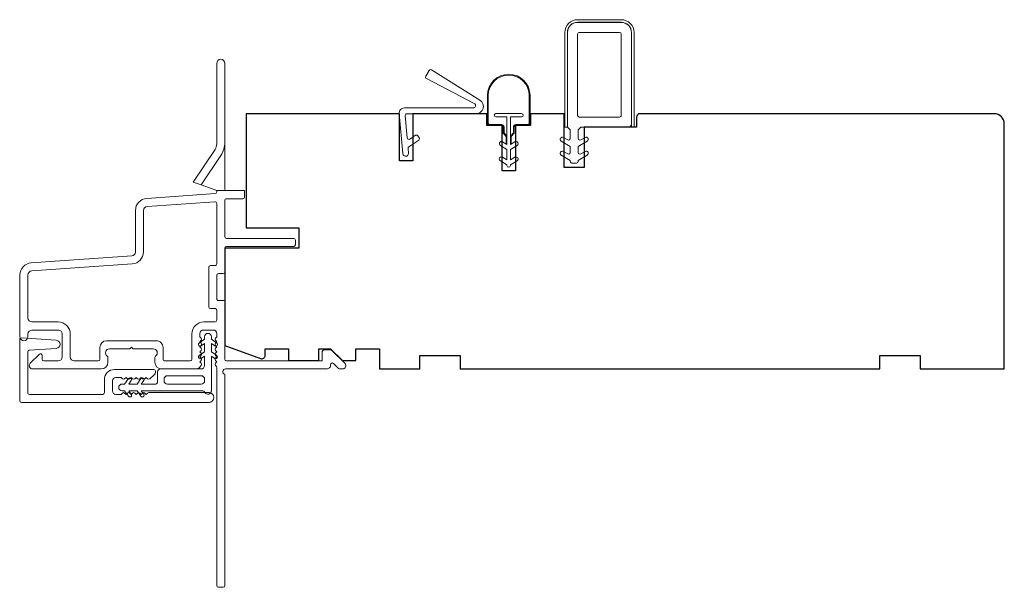
# Model space of a CAD drawing. Extents: x 4333 to 7254, y 2109 to 3560.
# Drawn here: x 5542 to 5688, y 2261 to 2345 of the extents above; entities that cross this region are included whole.
import ezdxf

# ---------------------------------------------------------------- set-up
doc = ezdxf.new("R2010")
doc.units = 0
doc.header["$LTSCALE"] = 250
doc.header["$MEASUREMENT"] = 0
for name, color, linetype, lineweight in [('Accessory Retainer Clip', 30, 'CONTINUOUS', 9), ('Casing', 142, 'CONTINUOUS', 15), ('Frame & Sash Cladding', 3, 'CONTINUOUS', 15), ('Nylon Clip', 6, 'CONTINUOUS', 15), ('Veneer', 7, 'CONTINUOUS', 5), ('Weather-Strip', 6, 'CONTINUOUS', 9), ('Wood', 7, 'CONTINUOUS', 25)]:
    doc.layers.add(name, color=color, linetype=linetype, lineweight=lineweight)

msp = doc.modelspace()

# ---------------------------------------------------------------- linework, layer by layer
at = {"layer": 'Accessory Retainer Clip'}
msp.add_lwpolyline([(5569.158984460169, 2289.508094674864, 0.7618582942800801), (5570.103373412974, 2289.768142447181), (5570.103373737744, 2294.944528610642), (5570.614636392507, 2294.586543090911, 1.000000000001577), (5570.906008884616, 2295.002671301758), (5570.103373737744, 2295.564675503585), (5570.103373737744, 2296.810112078005), (5570.614636392507, 2296.452126558273, 0.9999999999998163), (5570.906008884616, 2296.868254769135), (5570.103373737744, 2297.430258970948), (5570.103373737744, 2297.802107941672, 0.9999999999999999), (5569.087377801727, 2297.802107941672), (5569.087377801727, 2297.430258970948), (5568.28474265484, 2296.868254769135, 1.00000000000055), (5568.576115146949, 2296.452126558273), (5569.087377801727, 2296.810112078005), (5569.087377801727, 2295.564675503585), (5568.28474265484, 2295.002671301772, 1.00000000000055), (5568.576115146949, 2294.586543090911), (5569.087377801727, 2294.944528610642), (5569.087377801727, 2293.510125109664, -0.4142135623731283), (5568.587379801727, 2293.010127109665), (5562.568950933608, 2293.010127109665, 0.414213562373095), (5562.068952933623, 2292.510129109658), (5562.068952933623, 2291.018135079212, -0.4142135623722293), (5561.818953933616, 2290.768136079219), (5559.684553400963, 2290.768136079219), (5560.042538920679, 2291.279398733983, 0.9999999999999999), (5559.62641070984, 2291.570771226085), (5559.064406508027, 2290.768136079219), (5557.818969933593, 2290.768136079219), (5558.176955453338, 2291.279398733983, 0.9999999999999999), (5557.760827242484, 2291.570771226085), (5557.198823040657, 2290.768136079219), (5556.826974069932, 2290.768136079219, 0.9999999999999999), (5556.826974069932, 2289.75214014321), (5557.198823040657, 2289.75214014321), (5557.760827242484, 2288.949504996337, 1.000000000001118), (5558.176955453338, 2289.240877488424), (5557.818969933593, 2289.75214014321), (5559.064406508027, 2289.75214014321), (5559.62641070984, 2288.949504996337, 1.000000000001118), (5560.042538920679, 2289.240877488424), (5559.684553400963, 2289.75214014321), (5568.729465774624, 2289.75214014321, -0.264253664443773), (5569.158984460446, 2289.508094675017)], format="xyb", dxfattribs=at)
msp.add_lwpolyline([(5568.603379737717, 2290.752136143215, 0.4142135623729801), (5569.103377737716, 2291.252134143222), (5569.103377737716, 2291.510133109659, 0.4142135623731377), (5568.603379737717, 2292.010131109644), (5563.568946933607, 2292.010131109644, 0.414213562373095), (5563.068948933607, 2291.510133109659), (5563.068948933607, 2291.252134143222, 0.414213562373189), (5563.568946933607, 2290.752136143215)], format="xyb", close=True, dxfattribs=at)
at = {"layer": 'Casing'}
msp.add_lwpolyline([(5541.832459821409, 2288.03676962333), (5569.757404140517, 2288.03676962333, 0.9999999999999999), (5569.757404140517, 2289.486766385111), (5560.787590510387, 2289.486766385111, 0.1844835341116499), (5560.620923857539, 2289.423105223766), (5560.41259163295, 2289.236766570386), (5560.204258357218, 2289.423105523019, 0.3819665210971374), (5559.870925337047, 2289.423105231777), (5559.662593119632, 2289.236766570386), (5559.4542598439, 2289.423105523019, 0.3819665234440557), (5559.120926822201, 2289.423105230417), (5558.9125946063, 2289.236766567315), (5558.704261332095, 2289.423105521651, 0.3819660400188788), (5558.370928624849, 2289.423105513015), (5558.162596092981, 2289.236767203198), (5557.954262502797, 2289.423105804271, 0.3819660354965114), (5557.620929798504, 2289.423105233051), (5557.412597579649, 2289.236766573231), (5557.204264302491, 2289.423105524285, 0.3819660201635627), (5556.87093160818, 2289.423105521957), (5556.662599066331, 2289.236767223272), (5555.882431721388, 2289.236767223338, -0.414213562373095), (5555.382432721395, 2289.736766223345), (5555.382432721395, 2291.236763223336, -0.414213562373095), (5555.882431721402, 2291.736762223343), (5556.662599066331, 2291.736762223249), (5556.870931432262, 2291.550423727887, 0.3819658095751606), (5557.20426398961, 2291.55042328834), (5557.412597579649, 2291.736761889581), (5557.620930111356, 2291.550423579625, 0.3819660360937644), (5557.954262816042, 2291.550423568398), (5558.162596092981, 2291.736762519591), (5558.370928311648, 2291.550423859611, 0.3819660314666831), (5558.70426101335, 2291.550423285727), (5558.9125946063, 2291.736761883687), (5559.120927140946, 2291.550423577013, 0.3819660339737146), (5559.45425984422, 2291.550423569781), (5559.662593119632, 2291.736762522087), (5559.870925337062, 2291.550423860717, 0.3819665216101052), (5560.204258357553, 2291.550423569781), (5560.41259163295, 2291.736762522087), (5560.620923857554, 2291.550423868714, 0.38196650544906), (5560.954256841767, 2291.550423581197), (5561.615753588077, 2292.142084257859, 0.2134217652843943), (5561.782419921408, 2292.514761508755), (5561.782419921408, 2292.686760323319, 0.414213562373095), (5561.53242042147, 2292.936759823308), (5555.682432121408, 2292.936759823257, 0.414213562373095), (5554.182435121416, 2291.436762823265), (5554.182435121416, 2289.486766723261, -0.414213562373095), (5553.932435621406, 2289.236767223272), (5543.032457421417, 2289.236767223272, -0.414213562373095), (5542.782457921392, 2289.486766723261), (5542.782457921392, 2295.551394512455, -0.3939104756148944), (5543.015018337843, 2295.800785026244), (5547.024303321945, 2296.081141543342, 0.9328123432630172), (5547.023922708962, 2297.278242502958), (5541.849740316233, 2297.636750423328, 0.4346233595461618), (5541.582460321413, 2297.387348870623), (5541.582460321413, 2288.286769123326, 0.414213562373095)], format="xyb", close=True, dxfattribs=at)
at = {"layer": 'Frame & Sash Cladding'}
msp.add_line((5570.909880685387, 2319.560074009671), (5568.571071753278, 2320.411400460966), dxfattribs=at)
msp.add_lwpolyline([(5568.571071753278, 2320.411400460966), (5571.51455722675, 2324.806444770802, 0.148609529126052), (5572.109878285395, 2326.765180257753), (5572.109878285395, 2338.51003610967, 0.9999999999999999), (5570.909880685387, 2338.51003610967), (5570.909880685387, 2326.515957075237, -0.148609529126052), (5570.656192734255, 2325.681268657507), (5567.409887685397, 2320.834071461679)], format="xyb", close=True, dxfattribs=at)
for points in [[(5572.109878285395, 2326.765180257753), (5572.109878285395, 2319.81007350966, 0.414213562373095), (5572.359877785377, 2319.560074009671)], [(5570.723542060019, 2293.528194857281), (5570.846219810817, 2293.391036962224, -0.1844830881381219), (5570.909880685387, 2293.224370628894), (5570.909880685387, 2260.760191609668, 0.414213562373095), (5571.159880185369, 2260.510192109665), (5571.85987878537, 2260.510192109665, 0.4142135623731216), (5572.109878285366, 2260.760191609668), (5572.109878285366, 2292.222830349638, -0.8810176860692451), (5572.20987808537, 2293.010127109672), (5587.26196827268, 2293.010127109665, 0.4350602624281459), (5587.86047039929, 2293.65247876614, -0.6940335026120953), (5588.286622627129, 2293.846902131409), (5589.050174490621, 2293.083350267931, 0.1989123673797081), (5589.226950832337, 2293.010127109665), (5589.609843285361, 2293.010127109665, 0.6681786379192292), (5589.963395968865, 2293.863678793154), (5588.040176510607, 2295.786898251412, 0.1989123673796873), (5587.863400168848, 2295.860121409671), (5586.859848785374, 2295.860121409671, 0.414213562373095), (5586.609849285378, 2295.610121909667), (5586.609849285378, 2294.210124709673), (5572.359877785377, 2294.210124709673, -0.4142135623731216), (5572.109878285366, 2294.460124209676), (5572.109878285366, 2302.96010720967, 0.414213562373095), (5571.85987878537, 2303.210106709659), (5571.159880185369, 2303.210106709659, -0.4142135623731216), (5570.909880685387, 2303.460106209663), (5570.909880685387, 2306.960099209682, -0.4142135623731484), (5571.159880185369, 2307.210098709671), (5571.85987878537, 2307.210098709671, 0.414213562373095), (5572.109878285366, 2307.46009820966), (5572.109878285366, 2311.010091109667, -0.414213562373095), (5572.359877785377, 2311.26009060967), (5582.35985778537, 2311.26009060967, 0.414213562373095), (5582.609857285381, 2311.510090109659), (5582.609857285381, 2312.210088709668, 0.414213562373095), (5582.35985778537, 2312.460088209671), (5572.359877785377, 2312.460088209671, -0.4142135623730948), (5572.109878285366, 2312.71008770966), (5572.109878285366, 2318.110076909674, -0.414213562373095), (5572.359877785377, 2318.360076409663), (5574.809872885366, 2318.360076409663, 0.414213562373095), (5575.059872385376, 2318.610075909666), (5575.059872385376, 2319.560074009671), (5570.909880685387, 2319.560074009671), (5570.909880685387, 2319.367844745226, -0.3939104756149601), (5570.677320268936, 2319.118454231444), (5560.484339883755, 2318.405691608903, 0.39391047561496), (5558.809904885376, 2316.610079909668), (5558.809904885376, 2310.450869932887, -0.3939106357079671), (5558.251759885912, 2309.852332367191), (5543.284375090661, 2308.80571086533, 0.3939106053911234), (5541.609939285365, 2307.01009910967), (5541.609939285365, 2297.810117509674, 0.9999999999999999), (5542.809936885373, 2297.810117509674), (5542.809936885373, 2298.21011670967, -0.414213562373095), (5543.409935685369, 2298.810115509674), (5547.309927885377, 2298.810115509674, -0.414213562373095), (5547.909926685374, 2298.21011670967), (5547.909926685374, 2294.810123509662, -0.414213562373095), (5547.309927885377, 2294.210124709673), (5545.159932185372, 2294.210124709673, -0.414213562373095), (5544.909932685376, 2294.460124209661), (5544.909932685376, 2295.013676493167, 0.668178637919357), (5544.483156843649, 2295.190452834904), (5543.156382801884, 2293.863678793154, 0.668178637919357), (5543.509935485374, 2293.010127109672), (5553.709915085361, 2293.010127109672, 0.414213562373095), (5554.709913085375, 2294.010125109671), (5554.709913085375, 2294.722737330194, 0.2399316479534518), (5554.606972114794, 2294.924909382986, -0.7263300255860707), (5554.959912585371, 2296.01012110967), (5557.959906585369, 2296.01012110967), (5558.209906085365, 2296.260120609673), (5558.459905585376, 2296.01012110967), (5561.459899585359, 2296.01012110967, -0.7263300255860707), (5561.812840055965, 2294.924909382986, 0.2399316479534519), (5561.709899085385, 2294.722737330194), (5561.709899085385, 2294.010125109671, 0.414213562373095), (5562.709897085369, 2293.010127109672), (5567.909244079929, 2293.010127109665, 0.2134217652829036), (5568.281921330825, 2293.176793443003), (5568.596224310706, 2293.528194857281, 0.381966011251081), (5568.596224310706, 2293.861527523943), (5568.40988568528, 2294.069860440599), (5568.596224314824, 2294.278193353617, 0.3819660112501615), (5568.596224321387, 2294.611526020279), (5568.40988570005, 2294.819858940609), (5568.596224408102, 2295.028191783385, 0.3819662497053938), (5568.596224401568, 2295.361524605163), (5568.409885685338, 2295.569857440605), (5568.596224310779, 2295.778190357283, 0.3819660112496528), (5568.596224310779, 2296.111523023945), (5568.409885685352, 2296.319855940601), (5568.596224310808, 2296.528188857279, 0.381966011249285), (5568.596224310808, 2296.861521523955), (5568.409885685352, 2297.069854440604), (5568.596224310822, 2297.278187357275, 0.3819660112500208), (5568.596224310822, 2297.611520023951), (5568.409885685382, 2297.8198529406), (5568.409885685382, 2298.310116509674, -0.414213562373095), (5568.909884685359, 2298.810115509674), (5570.40988168538, 2298.810115509674, -0.4142135623729619), (5570.909880685387, 2298.310116509667), (5570.909880685387, 2297.819852940593), (5570.723542059903, 2297.611520023878, 0.3819660112485008), (5570.723542059903, 2297.278187357202), (5570.909880685358, 2297.069854440546), (5570.723542059903, 2296.861521523868, 0.3819660112494691), (5570.723542059903, 2296.528188857206), (5570.909880685329, 2296.31985594055), (5570.723542059888, 2296.111523023872, 0.3819660112496531), (5570.723542059888, 2295.778190357203), (5570.909880685314, 2295.569857440554), (5570.72354196907, 2295.36152460509, 0.3819662497044689), (5570.723541962521, 2295.028191783313), (5570.909880670573, 2294.819858940551), (5570.723542049207, 2294.611526020206, 0.3819660112509944), (5570.72354205577, 2294.278193353544), (5570.909880685314, 2294.069860440555), (5570.723542059859, 2293.861527523877, 0.3819660113212942), (5570.723542059888, 2293.528194857165)], [(5549.109924285382, 2298.210116265684, 0.4142136346175953), (5547.309927885377, 2300.010113109667), (5543.409935685369, 2300.010113109667, -0.414213562373095), (5542.809936885373, 2300.610111909671), (5542.809936885373, 2307.01009910967, -0.39391047561496), (5543.368081884837, 2307.608636342753), (5558.33546895365, 2308.655258003593, 0.3939102397324664), (5560.00990248537, 2310.450869600274), (5560.00990248537, 2316.610079909668, -0.39391047561496), (5560.568047484834, 2317.208617142744), (5570.642442101816, 2317.913087440575, -0.4348123749609155), (5570.909880685387, 2317.663696926793), (5570.909880685387, 2308.660095809668, -0.414213562373095), (5570.659881185362, 2308.410096309664), (5569.95988258539, 2308.410096309664, 0.414213562373095), (5569.709883085379, 2308.160096809661), (5569.709883085379, 2302.260108609669, 0.414213562373095), (5569.95988258539, 2302.010109109666), (5570.659881185362, 2302.010109109666, -0.414213562373095), (5570.909880685387, 2301.760109609662), (5570.909880685387, 2300.260112609671, -0.4142135623730284), (5570.659881185362, 2300.010113109667), (5569.009884485364, 2300.010113109667, 0.4142135623730284), (5567.209888085374, 2298.21011670967), (5567.209888085374, 2294.460124209676, -0.414213562373095), (5566.959888585377, 2294.210124709673), (5563.159896185374, 2294.210124709673, -0.414213562373095), (5562.909896685363, 2294.460124209676), (5562.909896685363, 2296.210120709671, 0.414213562373095), (5561.909898685379, 2297.21011870967), (5554.509913485381, 2297.21011870967, 0.414213562373095), (5553.509915485367, 2296.210120709671), (5553.509915485367, 2294.460124209676, -0.414213562373095), (5553.259915985371, 2294.210124709673), (5549.709923085364, 2294.210124709673, -0.414213562373095), (5549.109924285382, 2294.810123509662), (5549.109924285382, 2298.210116265444)]]:
    msp.add_lwpolyline(points, format="xyb", dxfattribs=at)
at = {"layer": 'Nylon Clip'}
for points in [[(5622.179358077337, 2326.918316730284, -0.9999999999999999), (5622.496857431353, 2327.468241742907), (5623.135057368621, 2327.099776837371, 0.5773502691688509), (5623.510056618616, 2327.316282740394), (5623.51005661863, 2328.610604489324), (5623.110606183123, 2329.01005492526), (5623.110606181814, 2343.110026238661, -0.4142135623541817), (5624.610603130015, 2344.610023186942), (5631.110589905948, 2344.610023187364, -0.4142135623920083), (5632.610586854338, 2343.110026239185), (5632.610586855211, 2329.51005390819, -0.414213562373095), (5632.110587872463, 2329.010054925435), (5625.110602112836, 2329.010054925435), (5624.711151677504, 2328.610604489011), (5624.711151677533, 2327.316282740496, 0.5773502692300149), (5625.086150914649, 2327.09977683), (5625.72435086481, 2327.468241743089, -1), (5626.041850218899, 2326.918316730516), (5624.711151677649, 2326.150037569394), (5624.711151677737, 2325.238286968139, 0.5773502692317846), (5625.086150914794, 2325.021781057665), (5625.724350864955, 2325.390245970746, -1), (5626.041850219044, 2324.840320958174), (5624.711151677664, 2324.072041796979), (5624.711151677664, 2323.917226074118, -0.4142135623541817), (5624.461152186297, 2323.667226582736), (5623.760056110361, 2323.667226582715, -0.4142135623920083), (5623.510056618965, 2323.917226074089), (5623.510056618965, 2324.072041796913), (5622.179358077468, 2324.840320957941, -0.9999999999999999), (5622.49685743147, 2325.39024597055), (5623.135057381704, 2325.021781057549, 0.5773502691930009), (5623.510056618747, 2325.238286982974), (5623.510056618674, 2326.150037569336)], [(5631.110589907592, 2330.760051372701, -0.4142135624113618), (5630.860590407581, 2330.510051872683), (5624.860602631132, 2330.510051873076, -0.4142135623514622), (5624.61060313115, 2330.760051373065), (5624.610603131048, 2342.860026738686, -0.4142135623564582), (5624.860602631015, 2343.11002623869), (5630.860590406766, 2343.110026239083, -0.4142135623730935), (5631.110589906792, 2342.860026739087)], [(5599.65024878348, 2327.225644915925), (5600.473632764406, 2327.80218458506, -0.4142135614366387), (5600.821814187715, 2327.740790806194), (5601.030595593635, 2327.442620058886, -0.4142135633088857), (5600.969201814572, 2327.0944386345), (5599.500732164815, 2326.066205118172, 0.2679491926945276), (5599.395077810477, 2325.839628624417), (5599.45461895733, 2325.159070202113, -0.9999999999999997), (5598.593908459618, 2325.083767790959), (5598.072456192458, 2331.04399447536, -0.4400105309031394), (5598.831555034209, 2331.872405494534), (5609.072534552193, 2331.872405494534, 0.785048816410428), (5609.236726136238, 2332.544279151218), (5602.098144791729, 2336.254915704434, -0.4375887195778757), (5602.001436270381, 2336.609217143661), (5602.531700152438, 2337.457816743619, -0.4142135623738716), (5602.876191303556, 2337.537348792524), (5610.071443745037, 2333.041256062599, -0.7535540501023158), (5609.488533720199, 2331.008407222529), (5599.215694858329, 2331.008407222529, 0.4400105309031394), (5598.966646681874, 2330.736618830415), (5599.257806784939, 2327.408643625444, 0.5773502688619457)]]:
    msp.add_lwpolyline(points, format="xyb", close=True, dxfattribs=at)
at = {"layer": 'Veneer'}
msp.add_lwpolyline([(5633.010586041462, 2329.010054925493), (5632.630586814572, 2329.010054925464), (5632.630586813655, 2343.110026239287, 0.4142135623920115), (5631.110589905948, 2344.63002314687), (5624.610603130364, 2344.630023146441, 0.4142135623541895), (5623.090606222861, 2343.110026238755), (5623.090606223792, 2329.010054925318), (5622.710606996901, 2329.010054925297), (5622.710606995985, 2343.110026238734, -0.4142135623730863), (5624.610603195848, 2345.010022373346), (5631.11058984042, 2345.010022373775, -0.4142135623731049), (5633.010586040546, 2343.11002617389)], format="xyb", close=True, dxfattribs=at)
at = {"layer": 'Weather-Strip'}
for points in [[(5615.435572747054, 2329.38705435567), (5617.150069318057, 2329.38705435567, 0.4142135623725622), (5617.404068810065, 2329.64105384767), (5617.404068810065, 2333.705045719675, 0.9999999999999999), (5611.308081002062, 2333.705045719675), (5611.308081002062, 2329.64105384767, 0.414213562373095), (5611.562080494041, 2329.38705435567), (5613.276577065044, 2329.38705435567, -0.4142135623738942), (5613.657576303071, 2329.006055117679), (5613.657576303071, 2328.185015451418), (5614.101575415043, 2327.655877914578), (5614.101575415043, 2326.593059943669), (5613.975075668059, 2326.593059943669), (5613.975075668059, 2327.609057911679), (5613.530576557052, 2328.138791324112), (5613.530576557052, 2329.006055117679, 0.4142135623749597), (5613.276577065044, 2329.26005460968), (5611.562080494041, 2329.26005460968, -0.414213562373095), (5611.181081256043, 2329.64105384767), (5611.181081256043, 2333.705045719675, -0.9999999999999999), (5617.53106855604, 2333.705045719675), (5617.53106855604, 2329.64105384767, -0.414213562373095), (5617.150069318057, 2329.26005460968), (5615.435572747054, 2329.26005460968, 0.4142135623746934), (5615.18157325506, 2329.006055117679), (5615.18157325506, 2328.138791324112), (5614.737074144068, 2327.609057911679), (5614.737074144068, 2326.593059943669), (5614.610574397055, 2326.593059943669), (5614.610574397055, 2327.655877914578), (5615.054573509056, 2328.185015451418), (5615.054573509056, 2329.006055117679, -0.4142135623728286)], [(5613.435326747553, 2324.536247191158), (5614.102075414063, 2324.151299669073), (5614.102075414063, 2325.704061721677), (5613.117827382564, 2326.272317587616, -0.9999999999999999), (5613.435326747553, 2326.822242619164), (5614.102075414063, 2326.437295097079), (5614.102075414063, 2330.530052069676), (5612.451078716054, 2330.530052069676, -0.9999999999999999), (5612.451078716054, 2331.038051053671), (5616.261071096058, 2331.038051053671, -0.9999999999999999), (5616.261071096058, 2330.530052069676), (5614.610074398064, 2330.530052069676), (5614.610074398064, 2326.437295097079), (5615.27682306456, 2326.822242619164, -0.9999999999999999), (5615.594322429548, 2326.272317587616), (5614.610074398064, 2325.704061721677), (5614.610074398064, 2324.151299669073), (5615.27682306456, 2324.536247191158, -0.9999999999999999), (5615.594322429548, 2323.98632215961), (5614.610074398064, 2323.418066293671), (5614.610074398064, 2323.291066547674, -0.9999999999999999), (5614.102075414063, 2323.291066547674), (5614.102075414063, 2323.418066293671), (5613.117827382564, 2323.98632215961, -0.9999999999999999)]]:
    msp.add_lwpolyline(points, format="xyb", close=True, dxfattribs=at)
at = {"layer": 'Wood'}
msp.add_lwpolyline([(5625.610052398042, 2329.010055109677), (5625.610052398042, 2323.010067109666), (5622.61005839803, 2323.010067109666), (5622.61005839803, 2331.010051109675), (5617.610068398048, 2331.010051109675), (5617.610068398048, 2329.26005460968), (5615.360072898038, 2329.26005460968), (5615.360072898038, 2322.510068109674), (5613.36007689804, 2322.510068109674), (5613.36007689804, 2329.26005460968), (5611.110081398045, 2329.26005460968), (5611.110081398045, 2331.010051109675), (5600.110103398038, 2331.010051109675), (5600.110103398038, 2324.010065109665), (5598.110107398039, 2324.010065109665), (5598.110107398039, 2331.010051109675), (5575.309871885373, 2331.010051109675), (5575.309871885373, 2314.010085109679), (5583.109856285373, 2314.010085109679), (5583.109856285373, 2311.010091109667), (5572.109878285366, 2311.010091109667), (5572.109878285366, 2296.510120109677), (5577.438857555724, 2294.570530276236, 0.5205670505516866), (5578.109866285362, 2295.040375646939), (5578.109866285362, 2296.010121110616), (5581.609859285381, 2296.010121110616), (5581.609859285381, 2294.260124610621), (5586.109850285357, 2294.260124610621), (5586.109850285357, 2296.010121110616), (5587.859846785461, 2296.010121110616), (5589.609843284794, 2294.260124610621), (5591.609839284793, 2294.260124610621), (5591.609839284793, 2296.010121110616), (5595.109832284783, 2296.010121110616), (5595.109832284783, 2293.010127110625), (5601.109820284793, 2293.010127110625), (5601.109820284793, 2295.010123110616), (5607.109808284789, 2295.010123110616), (5607.109808284789, 2293.010127110625), (5669.609964398041, 2293.010127110625), (5669.609964398041, 2295.010123110616), (5675.609952398037, 2295.010123110616), (5675.609952398037, 2293.010127110625), (5688.109927398036, 2293.010127110625), (5688.109927398036, 2329.510054109669, 0.414213562373095), (5686.60993039803, 2331.010051109675), (5633.860035898047, 2331.010051109675, 0.414213562373095), (5633.360036898041, 2330.510052109668), (5633.360036898041, 2329.010055109677)], format="xyb", close=True, dxfattribs=at)

doc.saveas('drawing.dxf')
